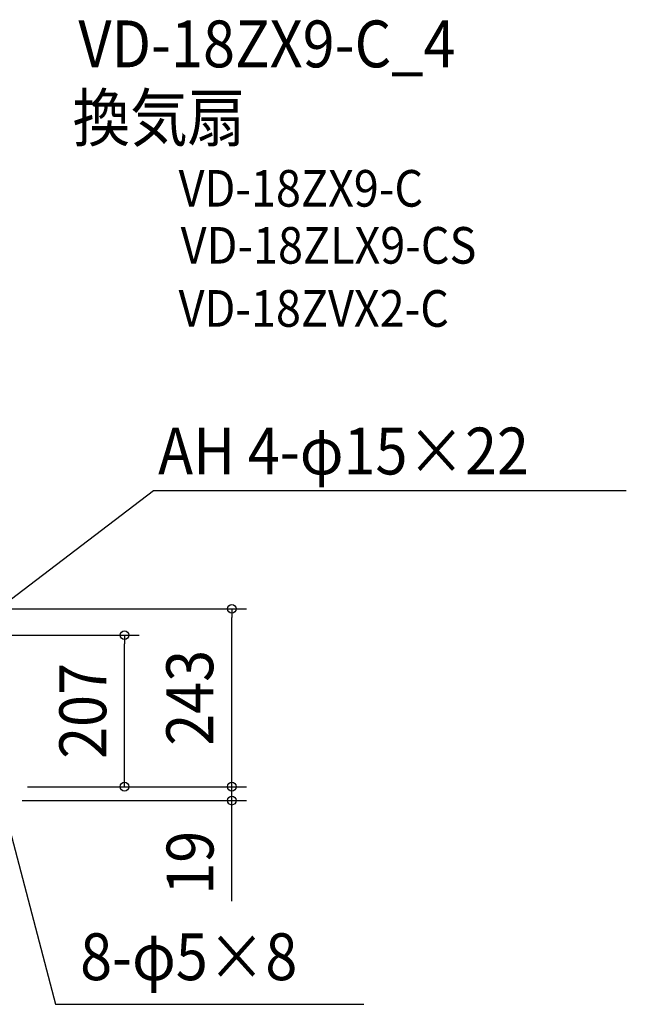
# Model space of a CAD drawing. Extents: x -1009 to 1005, y -692 to 1048.
# Drawn here: x 177 to 1005, y -297 to 1048 of the extents above; entities that cross this region are included whole.
import ezdxf
from ezdxf.enums import TextEntityAlignment as Align

# ---------------------------------------------------------------- set-up
doc = ezdxf.new("R2010")
doc.units = 0
doc.header["$LTSCALE"] = 20
doc.header["$PDMODE"] = 3
doc.header["$PDSIZE"] = -2
doc.layers.get('DEFPOINTS').update_dxf_attribs({"linetype": 'CONTINUOUS'})
for name, color, linetype in [('ETC', 61, 'CONTINUOUS'), ('NOTE', 4, 'CONTINUOUS'), ('SIZE', 30, 'CONTINUOUS')]:
    doc.layers.add(name, color=color, linetype=linetype)
doc.styles.get("Standard").update_dxf_attribs({"font": 'SIMPLEX.shx', "width": 0.9, "height": 64, "bigfont": 'BIGFONT.shx'})

msp = doc.modelspace()

# ---------------------------------------------------------------- linework, layer by layer
at = {"layer": 'DEFPOINTS', "color": 30, "linetype": 'CONTINUOUS'}
msp.add_point((319.9, 207), dxfattribs=at)
at = {"layer": 'NOTE', "color": 4, "linetype": 'CONTINUOUS'}
for p, q in [((100, 207), (359.4, 404.7)), ((359.4, 404.7), (1004.8, 404.7)), ((147.8, -1.7), (225.6, -297.3)), ((225.6, -297.3), (646.5, -297.3))]:
    msp.add_line(p, q, dxfattribs=at)
at = {"layer": 'SIZE', "color": 30, "linetype": 'CONTINUOUS'}
for p, q in [((21, 243), (486.3, 243)), ((466.3, 243), (466.3, 231)), ((466.3, -156.2), (466.3, 231)), ((145, 207), (339.9, 207)), ((319.9, 207), (319.9, 195)), ((319.9, 12), (319.9, 195)), ((466.3, 12), (466.3, 24)), ((187.5, 0), (486.3, 0)), ((187.5, 0), (339.9, 0)), ((319.9, 0), (319.9, 12)), ((180, -19), (486.3, -19))]:
    msp.add_line(p, q, dxfattribs=at)
for centre in [(466.3, 243), (319.9, 207), (319.9, 0), (466.3, 0), (466.3, -19)]:
    msp.add_circle(centre, 6, dxfattribs=at)

# ---------------------------------------------------------------- texts
at = {"layer": 'ETC', "color": 61, "linetype": 'CONTINUOUS', "width": 0.9}
for s, height, p in [('VD-18ZX9-C_4', 64, (256.9, 982.8)), ('換気扇', 64, (249, 881.8)), ('VD-18ZX9-C', 50, (393.7, 792.5)), ('VD-18ZLX9-CS', 50, (396.5, 714.6)), ('VD-18ZVX2-C', 50, (393.7, 628.4))]:
    msp.add_text(s, height=height, dxfattribs=at).set_placement(p)
at = {"layer": 'NOTE', "color": 4, "linetype": 'CONTINUOUS', "width": 0.9}
for s, p in [('AH 4-φ15×22', (365.7, 426.6)), ('8-φ5×8', (259.3, -264.3))]:
    msp.add_text(s, height=64, dxfattribs=at).set_placement(p)
at = {"layer": 'SIZE', "color": 30, "linetype": 'CONTINUOUS', "width": 0.9}
for s, p in [('243', (440.9, 121.5)), ('207', (294.9, 103.5))]:
    msp.add_text(s, height=64, rotation=90, dxfattribs=at).set_placement(p, align=Align.CENTER)
msp.add_text('19', height=64, rotation=90, dxfattribs=at).set_placement((441.3, -147.5))

doc.saveas('drawing.dxf')
